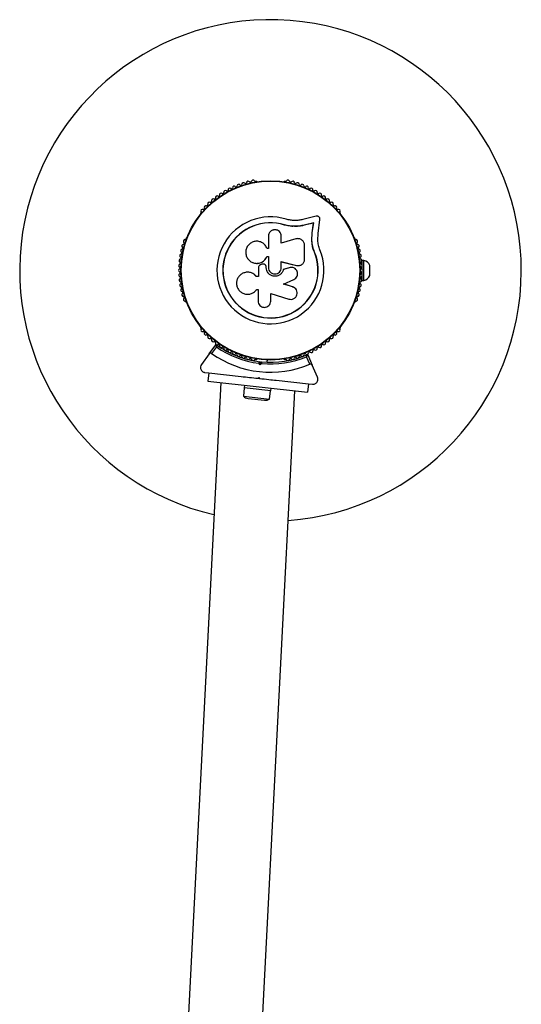
# Model space of a CAD drawing. Units: millimetres. Extents: x 89 to 8390, y 1361 to 10521.
# Drawn here: x 1619 to 1919, y 5637 to 6226 of the extents above; entities that cross this region are included whole.
import ezdxf

# ---------------------------------------------------------------- set-up
doc = ezdxf.new("R2010")
doc.units = ezdxf.units.MM

msp = doc.modelspace()

# ---------------------------------------------------------------- linework, layer by layer
at = {"color": 7, "linetype": 'Continuous', "lineweight": 25, "ltscale": 50}
for p, q in [((1760.41, 6129.43), (1759.94, 6129.43)), ((1777.86, 6129.43), (1777.39, 6129.43)), ((1727.26, 6110.56), (1727.02, 6110.15)), ((1810.78, 6110.15), (1810.54, 6110.57)), ((1796.3, 6108.53), (1788.22, 6106.64)), ((1794.6, 6104.46), (1788.97, 6103.14)), ((1794.72, 6104.6), (1789.06, 6103.27)), ((1793.81, 6098.66), (1794.6, 6104.46)), ((1793.92, 6098.76), (1794.72, 6104.6)), ((1794.6, 6104.46), (1794.72, 6104.6)), ((1797.36, 6098.29), (1798.49, 6106.54)), ((1777.29, 6103.31), (1777.33, 6103.44)), ((1781.69, 6102.5), (1777.29, 6103.31)), ((1779.94, 6102.86), (1777.29, 6103.31)), ((1782.31, 6102.46), (1781.69, 6102.5)), ((1788.97, 6103.14), (1789.06, 6103.27)), ((1793.57, 6093.98), (1793.81, 6098.66)), ((1793.68, 6094.06), (1793.92, 6098.76)), ((1793.81, 6098.66), (1793.92, 6098.76)), ((1797.15, 6094.21), (1797.36, 6098.29)), ((1718.54, 6095.45), (1718.3, 6095.04)), ((1767.7, 6096.66), (1767.7, 6089.25)), ((1775.36, 6092.53), (1775.36, 6096.66)), ((1784.15, 6095.01), (1775.36, 6092.53)), ((1793.57, 6093.98), (1793.68, 6094.06)), ((1794.06, 6090.46), (1793.57, 6093.98)), ((1819.5, 6095.04), (1819.26, 6095.45)), ((1767.7, 6089.25), (1766.89, 6089.25)), ((1789.3, 6082.86), (1789.3, 6091.11)), ((1795.14, 6087.05), (1794.06, 6090.46)), ((1795.14, 6087.05), (1795.26, 6087.1)), ((1758.07, 6080.93), (1758.12, 6080.91)), ((1766.79, 6084.48), (1767.7, 6084.48)), ((1766.8, 6084.44), (1766.79, 6084.48)), ((1766.8, 6084.44), (1767.7, 6084.44)), ((1767.7, 6084.48), (1767.7, 6077.87)), ((1775.33, 6081.39), (1784.47, 6079.12)), ((1775.36, 6081.42), (1784.55, 6079.14)), ((1775.36, 6077.87), (1775.36, 6081.42)), ((1824.82, 6082.17), (1823.82, 6082.17)), ((1823.82, 6076.55), (1823.82, 6082.17)), ((1824.82, 6070.17), (1824.82, 6082.17)), ((1754.72, 6075.04), (1754.65, 6075.04)), ((1761.68, 6077.82), (1761.68, 6072.55)), ((1763.8, 6079.84), (1762.95, 6079.53)), ((1765.83, 6079.42), (1765.82, 6079.43)), ((1766.31, 6077.87), (1766.31, 6078.2)), ((1766.32, 6078.19), (1766.31, 6078.2)), ((1766.32, 6077.86), (1766.31, 6077.87)), ((1766.32, 6077.86), (1766.32, 6078.19)), ((1780.03, 6077.79), (1776.56, 6076.61)), ((1776.56, 6076.61), (1776.6, 6076.62)), ((1780.09, 6077.79), (1776.6, 6076.62)), ((1780.7, 6077.88), (1780.03, 6077.79)), ((1780.03, 6077.79), (1780.09, 6077.79)), ((1780.74, 6077.95), (1780.69, 6077.94)), ((1784.47, 6079.12), (1784.55, 6079.14)), ((1784.47, 6079.12), (1784.88, 6079.09)), ((1786.08, 6079.07), (1786.16, 6079.09)), ((1823.82, 6078.17), (1823.18, 6078.17)), ((1823.18, 6074.17), (1823.82, 6074.17)), ((1823.82, 6070.17), (1823.82, 6075.8)), ((1828.32, 6073.17), (1828.32, 6079.17)), ((1760.4, 6072.57), (1760.36, 6072.55)), ((1761.68, 6072.55), (1760.36, 6072.55)), ((1761.72, 6072.57), (1760.4, 6072.57)), ((1776.7, 6068), (1782.83, 6070.64)), ((1823.82, 6070.17), (1824.82, 6070.17)), ((1760.53, 6064.59), (1760.57, 6064.64)), ((1760.64, 6064.75), (1761.46, 6064.75)), ((1761.46, 6064.75), (1761.46, 6057.85)), ((1769.03, 6062.34), (1779.93, 6058.99)), ((1769.03, 6057.85), (1769.03, 6062.34)), ((1782.12, 6066.36), (1776.67, 6068.04)), ((1782.18, 6066.32), (1776.7, 6068)), ((1783.3, 6065.73), (1782.12, 6066.36)), ((1782.12, 6066.36), (1782.18, 6066.32)), ((1783.38, 6065.71), (1783.31, 6065.75)), ((1718.3, 6057.31), (1718.54, 6056.9)), ((1819.26, 6056.9), (1819.5, 6057.31)), ((1727.02, 6042.2), (1727.26, 6041.78)), ((1810.54, 6041.78), (1810.78, 6042.2)), ((1732.28, 6026.25), (1736.19, 6031.58)), ((1736.59, 6030.43), (1733.69, 6026.47)), ((1732.28, 6026.25), (1727.58, 6019.84)), ((1758.97, 6022.36), (1758.94, 6022.08)), ((1759.94, 6022.92), (1760.41, 6022.92)), ((1762.41, 6021.56), (1762.85, 6021.01)), ((1762.7, 6019.6), (1762.85, 6021.01)), ((1762.85, 6021.01), (1763.4, 6021.45)), ((1766.9, 6021.21), (1767.05, 6022.57)), ((1777.39, 6022.92), (1777.86, 6022.92)), ((1792.5, 6020.02), (1790.53, 6024.52)), ((1791.16, 6025.56), (1793.83, 6019.5)), ((1762.7, 6019.6), (1761.88, 6020.62)), ((1763.71, 6020.42), (1762.7, 6019.6)), ((1797.03, 6012.23), (1793.83, 6019.5)), ((1729.67, 6015.09), (1731.99, 6014.83)), ((1731.99, 6014.83), (1731.45, 6009.86)), ((1731.45, 6009.86), (1791.09, 6003.32)), ((1731.99, 6014.83), (1751.34, 6012.71)), ((1761.32, 6011.62), (1761.87, 6012.06)), ((1761.32, 6011.62), (1762.31, 6011.51)), ((1761.87, 6012.06), (1762.31, 6011.51)), ((1772.28, 6010.41), (1791.63, 6008.29)), ((1739.11, 6009.02), (1629.38, 3861.88)), ((1673.69, 3857.02), (1783.42, 6004.16)), ((1753.24, 6005.86), (1752.7, 6000.89)), ((1753.32, 6007.46), (1753.14, 6005.87)), ((1769.05, 6004.13), (1753.14, 6005.87)), ((1768.4, 5999.17), (1768.95, 6004.14)), ((1769.05, 6004.13), (1769.22, 6005.72)), ((1791.63, 6008.29), (1791.09, 6003.32)), ((1791.63, 6008.29), (1793.95, 6008.04)), ((1752.7, 6000.89), (1768.4, 5999.17)), ((1755.47, 5999.58), (1765.41, 5998.49))]:
    msp.add_line(p, q, dxfattribs=at)
at = {"color": 7, "linetype": 'Continuous', "lineweight": 25, "ltscale": 2500}
for radius in [53.64, 53.38]:
    msp.add_circle((1768.9, 6076.17), radius, dxfattribs=at)
for centre, radius, start, end in [((1768.9, 6076.17), 150, 274.03566, 256.96849), ((1749.9, 6126.72), 1, 41.92447, 179.28212), ((1751.09, 6127.79), 0.606, 221.92447, 356.14305), ((1752.69, 6127.69), 1, 38.78541, 176.14305), ((1753.95, 6128.69), 0.606, 218.78541, 353.00398), ((1755.54, 6128.5), 1, 35.64634, 173.00398), ((1756.84, 6129.43), 0.606, 215.64634, 349.86491), ((1758.42, 6129.15), 1, 32.50727, 169.86491), ((1759.78, 6130.01), 0.606, 212.50727, 285.04006), ((1760.41, 6128.93), 0.5, 32.86067, 90), ((1777.39, 6128.93), 0.5, 90, 147.13933), ((1778.02, 6130.01), 0.606, 254.92426, 327.4969), ((1779.38, 6129.15), 1, 10.13509, 147.4969), ((1780.96, 6129.43), 0.606, 190.13509, 324.35366), ((1782.26, 6128.5), 1, 6.99592, 144.35366), ((1783.85, 6128.69), 0.606, 186.99592, 321.21469), ((1785.11, 6127.69), 1, 3.85695, 141.21469), ((1786.71, 6127.79), 0.606, 183.85695, 318.07553), ((1787.9, 6126.72), 1, 0.71788, 138.07553), ((1737.82, 6121.07), 0.606, 237.57882, 11.79739), ((1739.4, 6121.4), 1, 54.43975, 191.79739), ((1740.33, 6122.71), 0.606, 234.43975, 8.65832), ((1741.92, 6122.95), 1, 121.10701, 188.65832), ((1741.88, 6122.93), 1, 51.34168, 118.89299), ((1742.89, 6124.19), 0.606, 231.34168, 5.56025), ((1744.48, 6124.34), 1, 48.20261, 185.56025), ((1745.55, 6125.54), 0.606, 228.20261, 2.42119), ((1747.16, 6125.61), 1, 45.06354, 182.42119), ((1748.29, 6126.74), 0.606, 225.06354, 359.28212), ((1789.51, 6126.74), 0.606, 180.71788, 314.93646), ((1790.64, 6125.61), 1, 357.57882, 134.93646), ((1792.25, 6125.54), 0.606, 177.57882, 311.79739), ((1793.32, 6124.34), 1, 354.43975, 131.79739), ((1794.91, 6124.19), 0.606, 174.43975, 308.65832), ((1795.92, 6122.93), 1, 61.10701, 128.65832), ((1795.88, 6122.95), 1, 351.34168, 58.89299), ((1797.47, 6122.71), 0.606, 171.34168, 305.56025), ((1798.4, 6121.4), 1, 348.20261, 125.56025), ((1799.98, 6121.07), 0.606, 168.20261, 302.42118), ((1730.9, 6115.38), 0.606, 246.99592, 21.21469), ((1732.39, 6115.97), 1, 63.85695, 201.21469), ((1733.1, 6117.41), 0.606, 243.85695, 18.07553), ((1734.63, 6117.91), 1, 60.71788, 198.07553), ((1735.41, 6119.31), 0.606, 240.71788, 14.93646), ((1736.96, 6119.72), 1, 57.57882, 194.93646), ((1800.84, 6119.72), 1, 345.06354, 122.42118), ((1802.39, 6119.31), 0.606, 165.06354, 299.28212), ((1803.17, 6117.91), 1, 341.92447, 119.28212), ((1804.7, 6117.41), 0.606, 161.92447, 296.14305), ((1805.41, 6115.97), 1, 338.78541, 116.14305), ((1806.9, 6115.38), 0.606, 158.78541, 293.00398), ((1727.46, 6109.9), 0.5, 150, 207.13932), ((1728.26, 6111.73), 1, 70.13509, 207.4969), ((1726.84, 6110.99), 0.606, 314.92426, 27.4969), ((1728.81, 6113.24), 0.606, 250.13509, 24.35366), ((1730.27, 6113.91), 1, 66.99592, 204.35366), ((1807.53, 6113.91), 1, 335.64634, 113.00398), ((1808.99, 6113.24), 0.606, 155.64634, 289.86491), ((1809.54, 6111.73), 1, 332.50727, 109.86491), ((1810.96, 6110.99), 0.606, 152.50727, 225.04008), ((1810.34, 6109.9), 0.5, 332.86067, 30), ((1768.9, 6076.17), 32.01, 72.87045, 22.51505), ((1768.9, 6076.17), 28.54, 72.82473, 22.51505), ((1768.9, 6076.17), 28.41, 72.82473, 22.51505), ((1716.91, 6090.76), 1, 95.64634, 233.00398), ((1717.78, 6093.59), 1, 92.50727, 229.86491), ((1716.75, 6092.36), 0.606, 275.64634, 49.86491), ((1717.71, 6095.19), 0.606, 272.50727, 345.0401), ((1718.97, 6095.2), 0.5, 92.86068, 150), ((1818.83, 6095.2), 0.5, 30, 87.13933), ((1820.09, 6095.19), 0.606, 194.92426, 267.4969), ((1820.02, 6093.59), 1, 310.13509, 87.4969), ((1821.05, 6092.36), 0.606, 130.13509, 264.35366), ((1820.89, 6090.76), 1, 306.99592, 84.35366), ((1715.62, 6084.99), 1, 101.92447, 239.28212), ((1716.19, 6087.9), 1, 98.78541, 236.14305), ((1715.29, 6086.56), 0.606, 281.92447, 56.14305), ((1715.94, 6089.48), 0.606, 278.78541, 53.00398), ((1821.86, 6089.48), 0.606, 126.99592, 261.21469), ((1821.61, 6087.9), 1, 303.85695, 81.21469), ((1822.51, 6086.56), 0.606, 123.85695, 258.07553), ((1822.18, 6084.99), 1, 300.71788, 78.07553), ((1714.98, 6079.11), 1, 108.20261, 245.56025), ((1715.22, 6082.06), 1, 105.06354, 242.42118), ((1714.48, 6080.64), 0.606, 288.20261, 62.42118), ((1714.8, 6083.61), 0.606, 285.06354, 59.28212), ((1823, 6083.61), 0.606, 120.71788, 254.93646), ((1823.32, 6080.64), 0.606, 117.57882, 251.79739), ((1822.58, 6082.06), 1, 297.57882, 74.93646), ((1822.82, 6079.11), 1, 294.43975, 71.79739), ((1823.68, 6077.31), 5, 21.94852, 76.84889), ((1714.9, 6076.16), 1, 111.34168, 178.89299), ((1714.9, 6076.19), 1, 181.107, 248.65832), ((1714.98, 6073.24), 1, 114.43975, 251.79739), ((1714.31, 6077.65), 0.606, 291.34168, 65.56025), ((1714.31, 6074.7), 0.606, 294.43975, 68.65832), ((1823.49, 6077.65), 0.606, 114.43975, 248.65832), ((1823.49, 6074.7), 0.606, 111.34168, 245.56025), ((1822.82, 6073.24), 1, 288.20261, 65.56025), ((1822.9, 6076.16), 1, 1.10701, 68.65832), ((1822.9, 6076.19), 1, 291.34168, 358.89299), ((1715.22, 6070.29), 1, 117.57882, 254.93646), ((1715.62, 6067.36), 1, 120.71788, 258.07553), ((1714.48, 6071.71), 0.606, 297.57882, 71.79739), ((1714.8, 6068.74), 0.606, 300.71788, 74.93646), ((1822.18, 6067.36), 1, 281.92447, 59.28212), ((1823, 6068.74), 0.606, 105.06354, 239.28212), ((1823.32, 6071.71), 0.606, 108.20261, 242.42118), ((1822.58, 6070.29), 1, 285.06354, 62.42118), ((1823.68, 6075.04), 5, 283.15111, 338.05148), ((1716.19, 6064.45), 1, 123.85695, 261.21469), ((1715.29, 6065.79), 0.606, 303.85695, 78.07553), ((1716.91, 6061.58), 1, 126.99592, 264.35366), ((1715.94, 6062.87), 0.606, 306.99592, 81.21469), ((1820.89, 6061.58), 1, 275.64634, 53.00398), ((1821.86, 6062.87), 0.606, 98.78541, 233.00398), ((1821.61, 6064.45), 1, 278.78541, 56.14305), ((1822.51, 6065.79), 0.606, 101.92447, 236.14305), ((1717.78, 6058.76), 1, 130.13509, 267.4969), ((1716.75, 6059.99), 0.606, 310.13509, 84.35366), ((1717.71, 6057.16), 0.606, 14.92426, 87.4969), ((1718.97, 6057.15), 0.5, 210, 267.13932), ((1818.83, 6057.15), 0.5, 272.86067, 330), ((1820.09, 6057.16), 0.606, 92.50727, 165.04008), ((1820.02, 6058.76), 1, 272.50727, 49.86491), ((1821.05, 6059.99), 0.606, 95.64634, 229.86491), ((1727.46, 6042.45), 0.5, 152.86068, 210), ((1726.84, 6041.36), 0.606, 332.50727, 45.04009), ((1728.26, 6040.61), 1, 152.50727, 289.86491), ((1728.81, 6039.1), 0.606, 335.64634, 109.86491), ((1730.27, 6038.44), 1, 155.64634, 293.00398), ((1807.53, 6038.44), 1, 246.99592, 24.35366), ((1808.99, 6039.1), 0.606, 70.13509, 204.35366), ((1809.54, 6040.61), 1, 250.13509, 27.4969), ((1810.96, 6041.36), 0.606, 134.92426, 207.4969), ((1810.34, 6042.45), 0.5, 330, 27.13933), ((1730.9, 6036.96), 0.606, 338.78541, 113.00398), ((1732.39, 6036.38), 1, 158.78541, 296.14305), ((1733.1, 6034.94), 0.606, 341.92447, 116.14305), ((1734.63, 6034.44), 1, 161.92447, 299.28212), ((1735.41, 6033.04), 0.606, 345.06354, 119.28212), ((1736.96, 6032.63), 1, 165.06354, 302.42118), ((1800.84, 6032.63), 1, 237.57882, 14.93646), ((1802.39, 6033.04), 0.606, 60.71788, 194.93646), ((1803.17, 6034.44), 1, 240.71788, 18.07553), ((1804.7, 6034.94), 0.606, 63.85695, 198.07553), ((1805.41, 6036.38), 1, 243.85695, 21.21469), ((1806.9, 6036.96), 0.606, 66.99592, 201.21469), ((1736.44, 6031.41), 0.3, 54.05197, 143.74114), ((1768.9, 6076.17), 56, 234.76433, 262.80032), ((1768.9, 6076.17), 55, 234.05197, 263.22025), ((1737.82, 6031.27), 0.606, 348.20261, 122.42118), ((1739.4, 6030.95), 1, 168.20261, 305.56025), ((1740.33, 6029.64), 0.606, 351.34168, 125.56025), ((1741.92, 6029.4), 1, 171.34168, 238.89299), ((1741.88, 6029.42), 1, 241.107, 308.65832), ((1742.89, 6028.16), 0.606, 354.43975, 128.65832), ((1744.48, 6028.01), 1, 174.43975, 311.79739), ((1745.55, 6026.81), 0.606, 357.57882, 131.79739), ((1792.25, 6026.81), 0.606, 48.20261, 182.42119), ((1793.32, 6028.01), 1, 228.20261, 5.56025), ((1794.91, 6028.16), 0.606, 51.34168, 185.56025), ((1795.92, 6029.42), 1, 231.34168, 298.89299), ((1795.88, 6029.4), 1, 301.107, 8.65832), ((1797.47, 6029.64), 0.606, 54.43975, 188.65832), ((1798.4, 6030.95), 1, 234.43975, 11.79739), ((1799.98, 6031.27), 0.606, 57.57882, 191.79739), ((1768.9, 6076.17), 60.91, 234.68181, 292.80046), ((1747.16, 6026.74), 1, 177.57882, 314.93645), ((1748.29, 6025.61), 0.606, 0.71788, 134.93645), ((1749.9, 6025.63), 1, 180.71788, 318.07553), ((1751.09, 6024.55), 0.606, 3.85695, 138.07553), ((1752.69, 6024.66), 1, 183.85695, 321.21469), ((1753.95, 6023.66), 0.606, 6.99592, 141.21469), ((1755.54, 6023.85), 1, 186.99592, 324.35366), ((1756.84, 6022.92), 0.606, 10.13509, 144.35366), ((1758.42, 6023.2), 1, 190.13509, 327.4969), ((1759.78, 6022.34), 0.606, 74.92426, 147.4969), ((1760.41, 6023.42), 0.5, 270, 327.13933), ((1768.9, 6076.17), 55, 264.262, 293.43031), ((1768.9, 6076.17), 56, 264.68194, 292.71794), ((1777.39, 6023.42), 0.5, 212.86066, 270), ((1778.02, 6022.34), 0.606, 32.50727, 105.04009), ((1779.38, 6023.2), 1, 212.50727, 349.86491), ((1780.96, 6022.92), 0.606, 35.64634, 169.86491), ((1782.26, 6023.85), 1, 215.64634, 353.00398), ((1783.85, 6023.66), 0.606, 38.78541, 173.00398), ((1785.11, 6024.66), 1, 218.78541, 356.14305), ((1786.71, 6024.55), 0.606, 41.92447, 176.14305), ((1787.9, 6025.63), 1, 221.92447, 359.28211), ((1789.51, 6025.61), 0.606, 45.06354, 179.28211), ((1790.64, 6026.74), 1, 225.06354, 2.42119), ((1790.89, 6025.43), 0.3, 23.74114, 113.43031), ((1755.98, 6004.26), 4.7, 225.68993, 263.74114), ((1765.92, 6003.17), 4.7, 263.74114, 301.79235)]:
    msp.add_arc(centre, radius, start, end, dxfattribs=at)
at = {"color": 7, "linetype": 'Continuous', "lineweight": 25, "ltscale": 50}
for points, knots in [([(1788.22, 6106.64), (1787.42, 6106.46), (1785.82, 6106.1), (1783.32, 6105.97), (1780.79, 6106.15), (1779.15, 6106.56), (1778.33, 6106.76)], [0, 0, 0, 0, 0.24975, 0.498752, 0.749559, 1, 1, 1, 1]), ([(1798.49, 6106.54), (1798.5, 6106.68), (1798.51, 6106.97), (1798.41, 6107.39), (1798.22, 6107.79), (1797.93, 6108.13), (1797.56, 6108.38), (1797.15, 6108.54), (1796.72, 6108.6), (1796.44, 6108.56), (1796.3, 6108.53)], [0, 0, 0, 0, 0.124853, 0.249964, 0.374892, 0.499504, 0.624529, 0.749741, 0.874968, 1, 1, 1, 1]), ([(1775.36, 6096.66), (1775.31, 6097.16), (1775.19, 6098.16), (1774.31, 6099.43), (1773.25, 6100.15), (1772.28, 6100.45), (1771.52, 6100.52), (1770.76, 6100.44), (1769.8, 6100.15), (1768.74, 6099.43), (1767.87, 6098.16), (1767.75, 6097.16), (1767.7, 6096.66)], [0, 0, 0, 0, 0.124906, 0.249679, 0.374366, 0.437065, 0.499683, 0.562551, 0.625087, 0.750029, 0.874962, 1, 1, 1, 1]), ([(1789.06, 6103.27), (1788.11, 6103.06), (1786.21, 6102.63), (1783.24, 6102.49), (1780.25, 6102.7), (1778.3, 6103.19), (1777.33, 6103.44)], [0, 0, 0, 0, 0.249746, 0.498728, 0.749545, 1, 1, 1, 1]), ([(1788.97, 6103.14), (1788.33, 6102.99), (1787.39, 6102.77), (1785.78, 6102.54), (1784.48, 6102.43), (1783.5, 6102.43), (1783.18, 6102.43)], [0, 0, 0, 0, 0.335943, 0.500757, 0.836726, 1, 1, 1, 1]), ([(1766.89, 6089.25), (1766.56, 6089.94), (1765.89, 6091.31), (1764.09, 6092.79), (1761.93, 6093.61), (1759.6, 6093.64), (1757.41, 6092.87), (1755.6, 6091.4), (1754.4, 6089.4), (1753.95, 6087.12), (1754.31, 6084.83), (1755.41, 6082.8), (1757.14, 6081.27), (1759.29, 6080.4), (1761.61, 6080.32), (1763.82, 6081.03), (1765.7, 6082.44), (1766.43, 6083.8), (1766.79, 6084.48)], [0, 0, 0, 0, 0.0625, 0.124999, 0.187492, 0.249982, 0.312474, 0.374969, 0.437469, 0.49997, 0.562471, 0.624968, 0.687459, 0.749944, 0.812423, 0.874901, 0.937381, 1, 1, 1, 1]), ([(1789.3, 6091.11), (1789.28, 6091.42), (1789.24, 6092.04), (1788.91, 6092.93), (1788.39, 6093.72), (1787.71, 6094.37), (1786.89, 6094.85), (1786, 6095.12), (1785.06, 6095.2), (1784.45, 6095.07), (1784.15, 6095.01)], [0, 0, 0, 0, 0.124777, 0.249911, 0.374805, 0.499447, 0.624555, 0.749628, 0.874282, 1, 1, 1, 1]), ([(1795.26, 6087.1), (1794.85, 6088.23), (1794.03, 6090.5), (1793.8, 6092.87), (1793.68, 6094.06)], [0, 0, 0, 0, 0.5, 1, 1, 1, 1]), ([(1798.47, 6088.43), (1798.13, 6089.37), (1797.44, 6091.25), (1797.25, 6093.22), (1797.15, 6094.21)], [0, 0, 0, 0, 0.5, 1, 1, 1, 1]), ([(1795.14, 6087.05), (1794.69, 6088.15), (1794.23, 6089.26), (1794.07, 6090.42), (1794.07, 6090.43)], [0, 0, 0, 0, 0.9910732, 1, 1, 1, 1]), ([(1758.13, 6080.94), (1758.2, 6080.9), (1758.89, 6080.47), (1760.52, 6080.29), (1762.73, 6080.54), (1764.73, 6081.58), (1766.09, 6082.98), (1766.61, 6084.04), (1766.8, 6084.44)], [0, 0, 0, 0, 0.021646, 0.236352, 0.449475, 0.660985, 0.871421, 1, 1, 1, 1]), ([(1766.31, 6078.2), (1766.3, 6078.35), (1766.27, 6078.64), (1766.11, 6079.06), (1765.85, 6079.42), (1765.51, 6079.71), (1765.11, 6079.91), (1764.67, 6080), (1764.22, 6079.99), (1763.94, 6079.89), (1763.8, 6079.84)], [0, 0, 0, 0, 0.1248095, 0.2499401, 0.375029, 0.4997493, 0.6246701, 0.7498229, 0.8748538, 1, 1, 1, 1]), ([(1784.55, 6079.14), (1784.83, 6079.09), (1785.4, 6078.98), (1786.27, 6079.08), (1787.1, 6079.35), (1787.84, 6079.81), (1788.47, 6080.42), (1788.93, 6081.15), (1789.24, 6081.98), (1789.28, 6082.56), (1789.3, 6082.86)], [0, 0, 0, 0, 0.1248092, 0.25002, 0.3748296, 0.4996557, 0.6248576, 0.7495966, 0.8744402, 1, 1, 1, 1]), ([(1760.36, 6072.55), (1759.88, 6073.06), (1758.92, 6074.06), (1756.98, 6074.91), (1754.91, 6075.16), (1752.86, 6074.75), (1751.04, 6073.73), (1749.62, 6072.21), (1748.73, 6070.31), (1748.47, 6068.22), (1748.88, 6066.16), (1749.9, 6064.31), (1751.45, 6062.88), (1753.36, 6062), (1755.44, 6061.75), (1757.48, 6062.16), (1759.33, 6063.15), (1760.21, 6064.22), (1760.64, 6064.75)], [0, 0, 0, 0, 0.062507, 0.125014, 0.187512, 0.249992, 0.312476, 0.374972, 0.437478, 0.499993, 0.562513, 0.625039, 0.687572, 0.75011, 0.81265, 0.875184, 0.937696, 1, 1, 1, 1]), ([(1760.4, 6072.57), (1759.92, 6073.07), (1758.96, 6074.09), (1757.03, 6074.88), (1755.55, 6075.19), (1754.8, 6075.03), (1754.72, 6075.01)], [0, 0, 0, 0, 0.321167, 0.64125, 0.961225, 1, 1, 1, 1]), ([(1762.95, 6079.53), (1762.78, 6079.46), (1762.42, 6079.31), (1762.01, 6078.9), (1761.74, 6078.39), (1761.7, 6078.01), (1761.68, 6077.82)], [0, 0, 0, 0, 0.249692, 0.499422, 0.749191, 1, 1, 1, 1]), ([(1766.32, 6078.19), (1766.31, 6078.34), (1766.29, 6078.63), (1766.11, 6079.04), (1765.95, 6079.31), (1765.83, 6079.41), (1765.83, 6079.41)], [0, 0, 0, 0, 0.326282, 0.653403, 0.980415, 1, 1, 1, 1]), ([(1776.6, 6076.62), (1776.38, 6076.02), (1775.95, 6074.83), (1774.55, 6073.48), (1772.81, 6072.69), (1770.89, 6072.57), (1769.05, 6073.14), (1767.54, 6074.33), (1766.51, 6075.97), (1766.37, 6077.24), (1766.31, 6077.87)], [0, 0, 0, 0, 0.125011, 0.249992, 0.374948, 0.499884, 0.624804, 0.749716, 0.874623, 1, 1, 1, 1]), ([(1776.56, 6076.61), (1776.35, 6076.02), (1775.92, 6074.83), (1774.52, 6073.49), (1772.79, 6072.7), (1770.88, 6072.59), (1769.05, 6073.16), (1767.55, 6074.34), (1766.52, 6075.98), (1766.39, 6077.23), (1766.32, 6077.86)], [0, 0, 0, 0, 0.125011, 0.249992, 0.374948, 0.499884, 0.624804, 0.749716, 0.874623, 1, 1, 1, 1]), ([(1767.7, 6077.87), (1767.75, 6077.37), (1767.87, 6076.36), (1768.75, 6075.08), (1770.02, 6074.23), (1771.53, 6073.93), (1773.04, 6074.23), (1774.3, 6075.08), (1775.19, 6076.36), (1775.3, 6077.37), (1775.36, 6077.87)], [0, 0, 0, 0, 0.125056, 0.25, 0.37489, 0.49978, 0.624723, 0.749775, 0.874836, 1, 1, 1, 1]), ([(1782.83, 6070.64), (1783.26, 6070.89), (1784.11, 6071.37), (1784.93, 6072.65), (1785.24, 6074.11), (1784.97, 6075.58), (1784.18, 6076.85), (1782.97, 6077.71), (1781.52, 6078.11), (1780.56, 6077.9), (1780.09, 6077.79)], [0, 0, 0, 0, 0.125114, 0.250127, 0.375087, 0.500039, 0.625018, 0.750048, 0.875142, 1, 1, 1, 1]), ([(1779.93, 6058.99), (1780.43, 6058.9), (1781.42, 6058.71), (1782.66, 6059.11), (1783.5, 6059.66), (1784.22, 6060.38), (1784.83, 6061.52), (1784.98, 6063.05), (1784.52, 6064.5), (1783.57, 6065.71), (1782.64, 6066.11), (1782.18, 6066.32)], [0, 0, 0, 0, 0.125007, 0.249863, 0.312476, 0.375293, 0.500128, 0.625072, 0.750137, 0.875121, 1, 1, 1, 1]), ([(1761.46, 6057.85), (1761.51, 6057.36), (1761.62, 6056.37), (1762.49, 6055.11), (1763.54, 6054.4), (1764.5, 6054.11), (1765.5, 6054.01), (1766.75, 6054.27), (1768, 6055.12), (1768.86, 6056.37), (1768.98, 6057.36), (1769.03, 6057.85)], [0, 0, 0, 0, 0.124984, 0.249833, 0.374605, 0.43737, 0.500009, 0.624874, 0.749893, 0.874892, 1, 1, 1, 1]), ([(1736.19, 6031.58), (1736.2, 6031.58), (1736.2, 6031.56), (1736.25, 6031.43), (1736.33, 6031.19), (1736.44, 6030.88), (1736.52, 6030.63), (1736.57, 6030.51), (1736.58, 6030.46), (1736.59, 6030.44), (1736.59, 6030.44), (1736.59, 6030.43)], [0, 0, 0, 0, 0.1528707, 0.3007462, 0.5003017, 0.7642097, 0.9147701, 0.9675753, 0.9875935, 0.996347, 1, 1, 1, 1]), ([(1736.61, 6031.65), (1736.61, 6031.64), (1736.61, 6031.62), (1736.61, 6031.49), (1736.6, 6031.23), (1736.6, 6030.91), (1736.59, 6030.64), (1736.59, 6030.51), (1736.59, 6030.46), (1736.59, 6030.44), (1736.59, 6030.44), (1736.59, 6030.43)], [0, 0, 0, 0, 0.152931, 0.300824, 0.500336, 0.764174, 0.915267, 0.967829, 0.9877, 0.996345, 1, 1, 1, 1]), ([(1733.69, 6026.47), (1733.62, 6026.51), (1733.48, 6026.6), (1733.22, 6026.67), (1732.9, 6026.66), (1732.55, 6026.54), (1732.38, 6026.35), (1732.28, 6026.25)], [0, 0, 0, 0, 0.122656, 0.251552, 0.440222, 0.700417, 1, 1, 1, 1]), ([(1762.41, 6021.56), (1762.4, 6021.55), (1762.39, 6021.53), (1762.31, 6021.39), (1762.19, 6021.17), (1762.04, 6020.9), (1761.93, 6020.71), (1761.88, 6020.62), (1761.88, 6020.62)], [0, 0, 0, 0, 0.195087, 0.3899512, 0.5909361, 0.8061487, 0.9953388, 1, 1, 1, 1]), ([(1763.71, 6020.42), (1763.71, 6020.42), (1763.68, 6020.52), (1763.61, 6020.73), (1763.53, 6021.02), (1763.46, 6021.26), (1763.41, 6021.42), (1763.4, 6021.44), (1763.4, 6021.45)], [0, 0, 0, 0, 0.004661, 0.193855, 0.409067, 0.610051, 0.804914, 1, 1, 1, 1]), ([(1790.53, 6024.52), (1790.53, 6024.52), (1790.53, 6024.53), (1790.53, 6024.55), (1790.54, 6024.59), (1790.57, 6024.72), (1790.62, 6024.98), (1790.69, 6025.3), (1790.74, 6025.55), (1790.76, 6025.68), (1790.77, 6025.7), (1790.77, 6025.71)], [0, 0, 0, 0, 0.003655, 0.0123, 0.032171, 0.084733, 0.235826, 0.499664, 0.699176, 0.847069, 1, 1, 1, 1]), ([(1790.53, 6024.52), (1790.53, 6024.52), (1790.53, 6024.53), (1790.54, 6024.54), (1790.57, 6024.58), (1790.63, 6024.69), (1790.77, 6024.92), (1790.95, 6025.2), (1791.08, 6025.42), (1791.15, 6025.53), (1791.16, 6025.55), (1791.16, 6025.56)], [0, 0, 0, 0, 0.003653, 0.012407, 0.032425, 0.08523, 0.23579, 0.499698, 0.699254, 0.847129, 1, 1, 1, 1]), ([(1727.58, 6019.84), (1727.36, 6019.44), (1726.97, 6018.74), (1726.99, 6017.57), (1727.3, 6016.67), (1727.81, 6015.97), (1728.45, 6015.46), (1729.1, 6015.18), (1729.5, 6015.11), (1729.67, 6015.09)], [0, 0, 0, 0, 0.266029, 0.455493, 0.596627, 0.709373, 0.822699, 0.923438, 1, 1, 1, 1]), ([(1793.83, 6019.5), (1793.78, 6019.58), (1793.68, 6019.78), (1793.41, 6019.99), (1793.09, 6020.1), (1792.8, 6020.11), (1792.61, 6020.06), (1792.52, 6020.03), (1792.5, 6020.02)], [0, 0, 0, 0, 0.207496, 0.490021, 0.690175, 0.845145, 0.976602, 1, 1, 1, 1]), ([(1751.35, 6012.71), (1751.37, 6012.71), (1753.01, 6012.53), (1756.36, 6012.16), (1759.66, 6011.8), (1761.32, 6011.62)], [0, 0, 0, 0, 0.007438, 0.503736, 1, 1, 1, 1]), ([(1762.31, 6011.51), (1764.2, 6011.3), (1767.54, 6010.93), (1770.85, 6010.57), (1772.28, 6010.41)], [0, 0, 0, 0, 0.566302, 1, 1, 1, 1]), ([(1793.95, 6008.04), (1794.2, 6008.03), (1794.7, 6008.01), (1795.47, 6008.23), (1796.13, 6008.62), (1796.72, 6009.2), (1797.19, 6010.05), (1797.37, 6011.15), (1797.14, 6011.86), (1797.03, 6012.23)], [0, 0, 0, 0, 0.1081993, 0.21693, 0.3180443, 0.4207399, 0.572365, 0.7800439, 1, 1, 1, 1])]:
    msp.add_open_spline(points, degree=3, knots=knots, dxfattribs=at)

doc.saveas('drawing.dxf')
